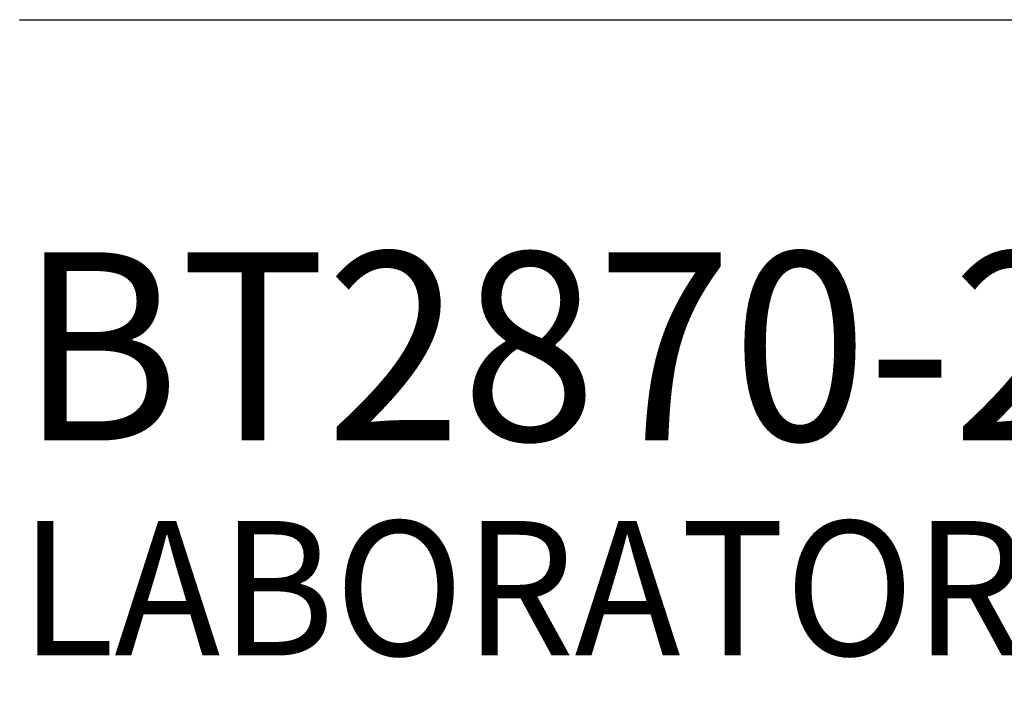
# Model space of a CAD drawing. Extents: x 1.5 to 16.8, y 0.7 to 20.8.
# Drawn here: x 1.5 to 3, y 18.4 to 19.4 of the extents above; entities that cross this region are included whole.
import ezdxf

# ---------------------------------------------------------------- set-up
doc = ezdxf.new("R2010")
doc.units = 0
doc.header["$LTSCALE"] = 2
doc.header["$MEASUREMENT"] = 0
doc.layers.get('0').update_dxf_attribs({"linetype": 'CONTINUOUS'})
doc.styles.add('PLATE', font='MyriadPro-Regular.ttf')

# ---------------------------------------------------------------- blocks, each defined once
blk = doc.blocks.new('CTITLE')
blk.add_line((-7.70354, -0.8247), (-0.07854, -0.8247))
at = {"style": 'PLATE', "width": 0.95}
for tag, p, height in [('PLATE1', (-7.70354, -1.0247), 0.14), ('DESC1', (-7.70354, -1.1847), 0.1), ('DESC1', (-7.70354, -1.3447), 0.1), ('DESC1', (-7.70354, -1.5047), 0.1), ('PLATE2', (-7.70354, -1.7747), 0.14), ('DESC2', (-7.70354, -1.9347), 0.1), ('DESC2', (-7.70354, -2.0947), 0.1), ('DESC2', (-7.70354, -2.2547), 0.1), ('DWG', (-4.33101, -10.06295), 0.14), ('REV', (-1.79355, -10.06114), 0.1)]:
    blk.add_attdef(tag, p, '', height=height, dxfattribs=at)

msp = doc.modelspace()

# ---------------------------------------------------------------- block references
ref = msp.add_blockref('CTITLE', (16.9082, 21.0005), dxfattribs=dict(xscale=2, yscale=2, zscale=2))
ref.add_attrib('PLATE1', 'BT2870-231WSA', (1.5012, 18.725), dxfattribs={"height": 0.28, "style": 'PLATE', "width": 0.95})
ref.add_attrib('DESC1', 'LABORATORY FINE CONTROL NEEDLE VALVE FITTING, DECK MOUNTED SINGLE', (1.5012, 18.405), dxfattribs={"height": 0.2, "style": 'PLATE', "width": 0.95})

doc.saveas('drawing.dxf')
